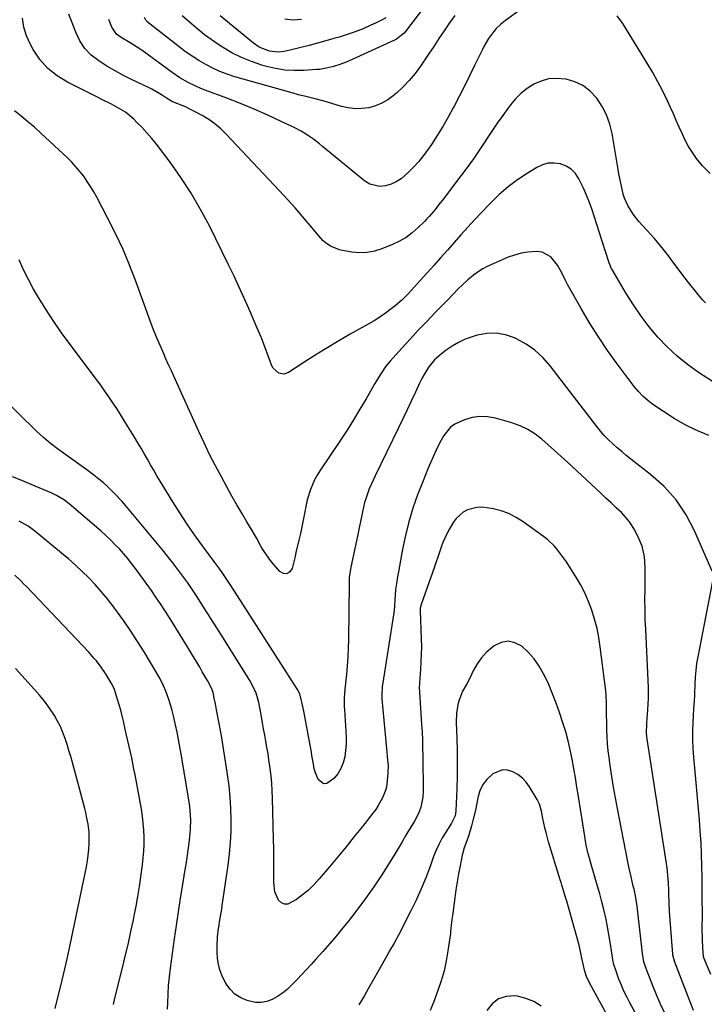
# Model space of a CAD drawing. Units: inches. Extents: x 1894917 to 1900248, y 427339 to 432640.
# Drawn here: x 1898123 to 1898437, y 430912 to 431362 of the extents above; entities that cross this region are included whole.
import ezdxf

# ---------------------------------------------------------------- set-up
doc = ezdxf.new("R2010")
doc.units = ezdxf.units.IN
doc.header["$MEASUREMENT"] = 0
doc.layers.add('7', color=7, linetype='Continuous')
doc.layers.add('8', color=7, linetype='Continuous')

msp = doc.modelspace()

# ---------------------------------------------------------------- linework, layer by layer
at = {"layer": '7', "color": 18}
for points in [[(1898308.54, 431368.51, 1884), (1898300.28, 431357.64, 1884), (1898299.11, 431356.27, 1884), (1898295.6, 431353.51, 1884), (1898294.8, 431353.1, 1884), (1898275.35, 431344.21, 1884), (1898272.53, 431343.01, 1884), (1898269.65, 431341.96, 1884), (1898266.73, 431341.04, 1884), (1898264.19, 431340.38, 1884), (1898260.31, 431339.73, 1884), (1898259.01, 431339.62, 1884), (1898253.02, 431339.25, 1884), (1898248.73, 431339.2, 1884), (1898244.48, 431339.44, 1884), (1898240.28, 431340.11, 1884), (1898236.1, 431341.07, 1884), (1898233.91, 431341.69, 1884), (1898229.19, 431343.26, 1884), (1898224.6, 431345.11, 1884), (1898220.2, 431347.37, 1884), (1898215.92, 431349.91, 1884), (1898213.87, 431351.26, 1884), (1898210.76, 431353.4, 1884), (1898207.71, 431355.62, 1884), (1898204.76, 431357.96, 1884), (1898201.87, 431360.38, 1884), (1898197.43, 431364.26, 1884)], [(1898437.13, 431232.76, 1878), (1898435.83, 431234.25, 1878), (1898432.56, 431238.13, 1878), (1898429.36, 431242.07, 1878), (1898426.26, 431246.09, 1878), (1898423.24, 431250.17, 1878), (1898422.65, 431251, 1878), (1898419.74, 431254.89, 1878), (1898416.74, 431258.72, 1878), (1898413.6, 431262.42, 1878), (1898410.36, 431266.06, 1878), (1898406.62, 431270.11, 1878), (1898403.98, 431273.37, 1878), (1898401.57, 431277.34, 1878), (1898400.06, 431280.76, 1878), (1898399.51, 431282.54, 1878), (1898398.65, 431286.3, 1878), (1898398.09, 431289.12, 1878), (1898397.54, 431291.94, 1878), (1898397.03, 431294.76, 1878), (1898396.53, 431297.59, 1878), (1898394.36, 431310.29, 1878), (1898393.29, 431314.65, 1878), (1898391.82, 431318.84, 1878), (1898389.77, 431322.78, 1878), (1898387.32, 431326.54, 1878), (1898384.12, 431329.97, 1878), (1898380.96, 431332.4, 1878), (1898377.33, 431334.06, 1878), (1898373.39, 431335.19, 1878), (1898368.65, 431335.59, 1878), (1898365.19, 431335.33, 1878), (1898361.84, 431334.38, 1878), (1898358.58, 431332.96, 1878), (1898355.54, 431330.98, 1878), (1898352.71, 431328.77, 1878), (1898350.17, 431326.23, 1878), (1898347.84, 431323.46, 1878), (1898346.95, 431322.25, 1878), (1898344.36, 431318.68, 1878), (1898341.81, 431315.08, 1878), (1898339.33, 431311.43, 1878), (1898336.89, 431307.75, 1878), (1898336.36, 431306.94, 1878), (1898333.65, 431302.86, 1878), (1898330.87, 431298.83, 1878), (1898328.01, 431294.85, 1878), (1898325.1, 431290.92, 1878), (1898316.67, 431279.82, 1878), (1898315.7, 431278.55, 1878), (1898312.69, 431274.83, 1878), (1898310.59, 431272.43, 1878), (1898309.5, 431271.27, 1878), (1898308.39, 431270.12, 1878), (1898305.55, 431267.29, 1878), (1898302.88, 431264.92, 1878), (1898300.05, 431262.8, 1878), (1898296.99, 431261.03, 1878), (1898293.77, 431259.5, 1878), (1898288.94, 431257.56, 1878), (1898285.56, 431256.53, 1878), (1898282.14, 431255.87, 1878), (1898278.66, 431255.79, 1878), (1898275.13, 431256.09, 1878), (1898270.94, 431256.8, 1878), (1898269.5, 431257.13, 1878), (1898265.42, 431258.75, 1878), (1898263, 431260.4, 1878), (1898261.92, 431261.4, 1878), (1898260.92, 431262.47, 1878), (1898256.06, 431268.28, 1878), (1898252.64, 431272.29, 1878), (1898249.18, 431276.26, 1878), (1898245.65, 431280.17, 1878), (1898242.07, 431284.04, 1878), (1898217.64, 431310.03, 1878), (1898215.13, 431312.46, 1878), (1898212.49, 431314.72, 1878), (1898209.66, 431316.72, 1878), (1898206.69, 431318.56, 1878), (1898204.04, 431320.03, 1878), (1898202.28, 431320.96, 1878), (1898198.68, 431322.67, 1878), (1898194.32, 431324.43, 1878), (1898192.55, 431325.21, 1878), (1898190.31, 431326.49, 1878), (1898187.98, 431328.06, 1878), (1898186.53, 431329, 1878), (1898183.53, 431330.71, 1878), (1898181.99, 431331.49, 1878), (1898174.63, 431334.96, 1878), (1898170.68, 431336.93, 1878), (1898166.78, 431339, 1878), (1898162.98, 431341.24, 1878), (1898159.24, 431343.59, 1878), (1898155.88, 431346.29, 1878), (1898152.95, 431349.32, 1878), (1898150.64, 431352.86, 1878), (1898148.74, 431356.73, 1878), (1898145.65, 431364.99, 1878)], [(1898322.38, 431364.45, 1882), (1898319.9, 431361.04, 1882), (1898317.43, 431357.42, 1882), (1898315.08, 431353.81, 1882), (1898312.7, 431350.22, 1882), (1898310.3, 431346.64, 1882), (1898307.89, 431343.07, 1882), (1898306.6, 431341.19, 1882), (1898304.13, 431337.86, 1882), (1898301.5, 431334.67, 1882), (1898298.63, 431331.7, 1882), (1898295.59, 431328.88, 1882), (1898294.17, 431327.66, 1882), (1898291.61, 431325.78, 1882), (1898288.92, 431324.2, 1882), (1898286.01, 431323.05, 1882), (1898282.96, 431322.19, 1882), (1898279.8, 431321.79, 1882), (1898276.67, 431321.71, 1882), (1898273.55, 431322.08, 1882), (1898270.45, 431322.76, 1882), (1898263.99, 431324.69, 1882), (1898261.9, 431325.29, 1882), (1898257.71, 431326.41, 1882), (1898253.5, 431327.45, 1882), (1898251.4, 431327.98, 1882), (1898247.21, 431329.12, 1882), (1898221.61, 431336.37, 1882), (1898218.15, 431337.48, 1882), (1898214.77, 431338.75, 1882), (1898211.47, 431340.26, 1882), (1898208.25, 431341.92, 1882), (1898205.12, 431343.78, 1882), (1898202.06, 431345.73, 1882), (1898199.08, 431347.82, 1882), (1898196.18, 431350.01, 1882), (1898181.51, 431361.56, 1882), (1898181.28, 431361.76, 1882), (1898180.87, 431362.2, 1882), (1898180.27, 431363.55, 1882)], [(1898290.77, 431363.38, 1886), (1898288.44, 431362.09, 1886), (1898286.05, 431360.9, 1886), (1898283.86, 431359.9, 1886), (1898280.3, 431358.37, 1886), (1898276.7, 431356.94, 1886), (1898273.04, 431355.67, 1886), (1898269.35, 431354.5, 1886), (1898266.98, 431353.81, 1886), (1898263.22, 431352.73, 1886), (1898259.45, 431351.69, 1886), (1898255.66, 431350.7, 1886), (1898251.87, 431349.74, 1886), (1898246.97, 431348.53, 1886), (1898244.25, 431347.98, 1886), (1898241.5, 431347.67, 1886), (1898237.43, 431348.04, 1886), (1898232.81, 431349.9, 1886), (1898230.19, 431351.71, 1886), (1898214.93, 431364.29, 1886)], [(1898442.01, 431195.67, 1876), (1898433.97, 431200.94, 1876), (1898428.94, 431204.54, 1876), (1898424.13, 431208.39, 1876), (1898419.65, 431212.62, 1876), (1898415.39, 431217.1, 1876), (1898411.43, 431221.88, 1876), (1898407.67, 431226.79, 1876), (1898404.17, 431231.9, 1876), (1898400.86, 431237.14, 1876), (1898394.38, 431248.08, 1876), (1898394.18, 431248.44, 1876), (1898393.35, 431250.31, 1876), (1898393.08, 431251.08, 1876), (1898389.59, 431262.02, 1876), (1898388.51, 431265.38, 1876), (1898387.42, 431268.74, 1876), (1898386.31, 431272.1, 1876), (1898385.2, 431275.45, 1876), (1898384.01, 431278.77, 1876), (1898382.73, 431282.05, 1876), (1898381.31, 431285.28, 1876), (1898379.18, 431289.68, 1876), (1898377.58, 431292.02, 1876), (1898375.69, 431294, 1876), (1898373.35, 431295.43, 1876), (1898370.72, 431296.49, 1876), (1898367.9, 431296.85, 1876), (1898365.13, 431296.77, 1876), (1898362.47, 431296.02, 1876), (1898359.88, 431294.83, 1876), (1898355.43, 431292.08, 1876), (1898350.99, 431289.09, 1876), (1898346.71, 431285.9, 1876), (1898342.69, 431282.39, 1876), (1898338.83, 431278.67, 1876), (1898337.86, 431277.65, 1876), (1898334.64, 431274.26, 1876), (1898331.44, 431270.85, 1876), (1898328.29, 431267.41, 1876), (1898325.15, 431263.94, 1876), (1898322.04, 431260.45, 1876), (1898318.93, 431256.96, 1876), (1898315.82, 431253.47, 1876), (1898312.7, 431249.98, 1876), (1898306.51, 431243.03, 1876), (1898305.14, 431241.5, 1876), (1898302.38, 431238.47, 1876), (1898300.99, 431236.97, 1876), (1898298.09, 431234.08, 1876), (1898294.97, 431231.43, 1876), (1898293.19, 431230.04, 1876), (1898290.65, 431228.13, 1876), (1898288.05, 431226.31, 1876), (1898285.37, 431224.62, 1876), (1898282.63, 431223, 1876), (1898274.47, 431218.43, 1876), (1898269.3, 431215.47, 1876), (1898264.17, 431212.43, 1876), (1898259.1, 431209.29, 1876), (1898254.08, 431206.08, 1876), (1898246.22, 431200.93, 1876), (1898244.05, 431200.19, 1876), (1898241.8, 431200.57, 1876), (1898239.16, 431202.9, 1876), (1898238.6, 431203.97, 1876), (1898233.79, 431216.8, 1876), (1898233.11, 431218.5, 1876), (1898231.89, 431221.29, 1876), (1898227.96, 431230.26, 1876), (1898225.71, 431235.29, 1876), (1898223.42, 431240.3, 1876), (1898221.07, 431245.27, 1876), (1898218.68, 431250.23, 1876), (1898209.94, 431268.01, 1876), (1898205.93, 431275.6, 1876), (1898201.65, 431283.03, 1876), (1898196.94, 431290.19, 1876), (1898191.96, 431297.18, 1876), (1898185.69, 431305.45, 1876), (1898183.56, 431308.12, 1876), (1898181.36, 431310.72, 1876), (1898179.04, 431313.21, 1876), (1898176.64, 431315.63, 1876), (1898175.3, 431316.92, 1876), (1898171.5, 431320.08, 1876), (1898169.43, 431321.42, 1876), (1898165.07, 431323.77, 1876), (1898160.63, 431326.01, 1876), (1898158.4, 431327.12, 1876), (1898144.91, 431333.8, 1876), (1898140.2, 431336.71, 1876), (1898135.94, 431340.1, 1876), (1898132.37, 431344.21, 1876), (1898129.26, 431348.79, 1876), (1898127.95, 431351.18, 1876), (1898126.23, 431355.04, 1876), (1898124.94, 431359.01, 1876), (1898124.32, 431363.14, 1876)], [(1898252.11, 431362.54, 1888), (1898248.24, 431362.25, 1888), (1898244.5, 431362.74, 1888)], [(1898438.62, 431172.09, 1874), (1898433.21, 431174.39, 1874), (1898427.92, 431176.93, 1874), (1898422.83, 431179.84, 1874), (1898417.87, 431183, 1874), (1898413.07, 431186.29, 1874), (1898410.71, 431188.1, 1874), (1898408.48, 431190.04, 1874), (1898406.45, 431192.19, 1874), (1898404.56, 431194.48, 1874), (1898396.73, 431204.93, 1874), (1898392.33, 431211.07, 1874), (1898388.08, 431217.31, 1874), (1898384.07, 431223.71, 1874), (1898380.23, 431230.21, 1874), (1898374.01, 431241.19, 1874), (1898372.83, 431243.4, 1874), (1898371.23, 431246.8, 1874), (1898370.02, 431248.98, 1874), (1898369.34, 431250.04, 1874), (1898366.26, 431253.91, 1874), (1898362.28, 431255.95, 1874), (1898359.93, 431256.27, 1874), (1898355.73, 431256, 1874), (1898352.71, 431255.52, 1874), (1898349.76, 431254.71, 1874), (1898346.86, 431253.68, 1874), (1898339.87, 431250.73, 1874), (1898337.51, 431249.62, 1874), (1898335.23, 431248.39, 1874), (1898333.05, 431246.99, 1874), (1898330.94, 431245.47, 1874), (1898328.37, 431243.4, 1874), (1898325.53, 431240.83, 1874), (1898324.17, 431239.47, 1874), (1898321.5, 431236.71, 1874), (1898318.82, 431233.95, 1874), (1898313.34, 431228.35, 1874), (1898309.48, 431224.35, 1874), (1898305.64, 431220.31, 1874), (1898301.86, 431216.23, 1874), (1898298.12, 431212.12, 1874), (1898292.75, 431206.15, 1874), (1898290.77, 431203.77, 1874), (1898288.15, 431199.92, 1874), (1898285.75, 431195.93, 1874), (1898281.74, 431188.91, 1874), (1898278.91, 431184.08, 1874), (1898276.02, 431179.3, 1874), (1898273.02, 431174.58, 1874), (1898269.95, 431169.9, 1874), (1898260.55, 431155.92, 1874), (1898259.27, 431153.85, 1874), (1898258.1, 431151.73, 1874), (1898256.19, 431147.28, 1874), (1898254.76, 431142.63, 1874), (1898254.2, 431140.27, 1874), (1898253.47, 431136.39, 1874), (1898252.9, 431133.32, 1874), (1898252.3, 431130.25, 1874), (1898251.63, 431127.2, 1874), (1898250.92, 431124.15, 1874), (1898249.55, 431118.52, 1874), (1898249.36, 431117.39, 1874), (1898249.28, 431116.93, 1874), (1898249.23, 431116.71, 1874), (1898247.84, 431111.09, 1874), (1898246.72, 431109.57, 1874), (1898245.45, 431108.73, 1874), (1898243.94, 431108.91, 1874), (1898242.26, 431109.77, 1874), (1898238.44, 431114.25, 1874), (1898237.12, 431115.89, 1874), (1898234.73, 431119.35, 1874), (1898233.67, 431121.16, 1874), (1898231.61, 431124.85, 1874), (1898229.48, 431128.5, 1874), (1898227.03, 431132.59, 1874), (1898224.75, 431136.47, 1874), (1898222.49, 431140.36, 1874), (1898220.28, 431144.27, 1874), (1898218.1, 431148.2, 1874), (1898215.42, 431153.1, 1874), (1898212.69, 431158.24, 1874), (1898210.03, 431163.42, 1874), (1898207.5, 431168.66, 1874), (1898205.05, 431173.94, 1874), (1898193.7, 431199.18, 1874), (1898192.58, 431201.66, 1874), (1898191.44, 431204.13, 1874), (1898189.75, 431207.84, 1874), (1898189.2, 431209.09, 1874), (1898185.82, 431216.77, 1874), (1898184.64, 431219.67, 1874), (1898183.94, 431221.64, 1874), (1898182.88, 431224.59, 1874), (1898176.46, 431242.21, 1874), (1898173.52, 431249.77, 1874), (1898170.39, 431257.24, 1874), (1898166.95, 431264.58, 1874), (1898163.3, 431271.82, 1874), (1898158.36, 431281.16, 1874), (1898156.98, 431283.64, 1874), (1898155.54, 431286.07, 1874), (1898153.99, 431288.43, 1874), (1898152.38, 431290.76, 1874), (1898150.65, 431293, 1874), (1898148.84, 431295.16, 1874), (1898146.91, 431297.22, 1874), (1898144.9, 431299.21, 1874), (1898132.71, 431310.55, 1874), (1898129.78, 431313.19, 1874), (1898126.81, 431315.77, 1874), (1898123.75, 431318.27, 1874), (1898120.65, 431320.7, 1874)], [(1898440.26, 431109.88, 1872), (1898432.14, 431128.37, 1872), (1898428.24, 431135.71, 1872), (1898423.7, 431142.55, 1872), (1898418.19, 431148.64, 1872), (1898412.04, 431154.23, 1872), (1898403.02, 431161.26, 1872), (1898400.89, 431162.96, 1872), (1898398.79, 431164.69, 1872), (1898396.72, 431166.46, 1872), (1898394.68, 431168.27, 1872), (1898392.71, 431170.14, 1872), (1898390.82, 431172.09, 1872), (1898389.03, 431174.13, 1872), (1898387.32, 431176.24, 1872), (1898365.99, 431204.02, 1872), (1898362.67, 431207.75, 1872), (1898359.05, 431211.11, 1872), (1898354.98, 431213.9, 1872), (1898350.61, 431216.33, 1872), (1898349.76, 431216.72, 1872), (1898345.54, 431218.12, 1872), (1898341.28, 431218.9, 1872), (1898336.95, 431218.73, 1872), (1898332.58, 431217.94, 1872), (1898330.35, 431217.27, 1872), (1898327.14, 431216.11, 1872), (1898324.05, 431214.73, 1872), (1898321.13, 431213.01, 1872), (1898318.33, 431211.08, 1872), (1898316.18, 431209.4, 1872), (1898313.11, 431206.65, 1872), (1898310.47, 431203.49, 1872), (1898309.31, 431201.77, 1872), (1898307.23, 431198.2, 1872), (1898306.31, 431196.35, 1872), (1898304.28, 431191.94, 1872), (1898302.39, 431187.85, 1872), (1898300.47, 431183.77, 1872), (1898298.53, 431179.71, 1872), (1898296.57, 431175.65, 1872), (1898285.83, 431153.67, 1872), (1898284.9, 431151.68, 1872), (1898283.19, 431147.64, 1872), (1898281.7, 431143.52, 1872), (1898281.06, 431141.42, 1872), (1898280.04, 431137.16, 1872), (1898279.72, 431135.59, 1872), (1898279.13, 431132.65, 1872), (1898278.53, 431129.72, 1872), (1898277.92, 431126.78, 1872), (1898277.3, 431123.85, 1872), (1898274.72, 431111.74, 1872), (1898274.04, 431107.04, 1872), (1898273.93, 431105.14, 1872), (1898273.9, 431104.19, 1872), (1898273.62, 431078.73, 1872), (1898273.51, 431074.69, 1872), (1898273.34, 431070.65, 1872), (1898273.04, 431066.62, 1872), (1898272.68, 431062.6, 1872), (1898272.11, 431057.24, 1872), (1898271.98, 431055.9, 1872), (1898271.7, 431051.87, 1872), (1898271.7, 431047.84, 1872), (1898271.77, 431046.5, 1872), (1898272.48, 431036.61, 1872), (1898272.59, 431033.68, 1872), (1898272.56, 431030.76, 1872), (1898272.34, 431027.85, 1872), (1898271.97, 431024.95, 1872), (1898271.26, 431022.18, 1872), (1898270.22, 431019.57, 1872), (1898268.72, 431017.2, 1872), (1898266.9, 431014.99, 1872), (1898263.74, 431012.66, 1872), (1898262.26, 431012.5, 1872), (1898259.77, 431014.56, 1872), (1898258.56, 431017.56, 1872), (1898257.96, 431019.37, 1872), (1898257.56, 431021.56, 1872), (1898256.94, 431025.52, 1872), (1898256.65, 431027.1, 1872), (1898256.51, 431027.89, 1872), (1898253.24, 431045.89, 1872), (1898252.97, 431047.26, 1872), (1898252.36, 431049.98, 1872), (1898251.35, 431053.7, 1872), (1898250.5, 431055.48, 1872), (1898250.33, 431055.76, 1872), (1898221.39, 431100.83, 1872), (1898219.14, 431104.32, 1872), (1898218.24, 431105.71, 1872), (1898216.14, 431108.81, 1872), (1898214.69, 431110.84, 1872), (1898212.47, 431113.86, 1872), (1898206.72, 431121.61, 1872), (1898203.17, 431126.53, 1872), (1898199.71, 431131.52, 1872), (1898196.39, 431136.6, 1872), (1898193.17, 431141.75, 1872), (1898187.44, 431151.17, 1872), (1898185.94, 431153.67, 1872), (1898184.46, 431156.17, 1872), (1898183, 431158.69, 1872), (1898181.56, 431161.23, 1872), (1898180.12, 431163.76, 1872), (1898178.66, 431166.28, 1872), (1898177.17, 431168.78, 1872), (1898175.66, 431171.27, 1872), (1898172.65, 431176.2, 1872), (1898170.95, 431178.95, 1872), (1898169.23, 431181.68, 1872), (1898167.49, 431184.39, 1872), (1898165.72, 431187.1, 1872), (1898163.92, 431189.77, 1872), (1898162.09, 431192.43, 1872), (1898160.21, 431195.05, 1872), (1898158.29, 431197.64, 1872), (1898146.23, 431213.7, 1872), (1898142.26, 431219.15, 1872), (1898138.42, 431224.69, 1872), (1898134.76, 431230.35, 1872), (1898131.23, 431236.09, 1872), (1898129.47, 431239.05, 1872), (1898127.04, 431243.44, 1872), (1898124.8, 431247.91, 1872), (1898122.84, 431252.51, 1872)], [(1898418.37, 430907.92, 1868), (1898416.43, 430911.92, 1868), (1898414.65, 430915.99, 1868), (1898412.98, 430920.11, 1868), (1898409.66, 430928.8, 1868), (1898408.95, 430931.02, 1868), (1898408.25, 430934.85, 1868), (1898406.09, 430955.21, 1868), (1898405.93, 430956.53, 1868), (1898405.28, 430960.47, 1868), (1898404.42, 430964.38, 1868), (1898404.1, 430965.67, 1868), (1898403.04, 430969.94, 1868), (1898402.02, 430974.53, 1868), (1898401.55, 430976.84, 1868), (1898396.85, 431001.25, 1868), (1898395.94, 431006.15, 1868), (1898395.07, 431011.07, 1868), (1898394.28, 431015.99, 1868), (1898393.52, 431020.92, 1868), (1898393, 431024.57, 1868), (1898392.6, 431027.69, 1868), (1898392.29, 431030.81, 1868), (1898392.09, 431033.95, 1868), (1898391.97, 431037.09, 1868), (1898391.9, 431041.41, 1868), (1898391.88, 431043.38, 1868), (1898391.89, 431047.34, 1868), (1898391.87, 431049.31, 1868), (1898391.65, 431053.25, 1868), (1898391.45, 431055.22, 1868), (1898388.97, 431075.26, 1868), (1898388.31, 431079.53, 1868), (1898387.47, 431083.76, 1868), (1898386.39, 431087.94, 1868), (1898385.13, 431092.08, 1868), (1898383.6, 431096.12, 1868), (1898381.88, 431100.06, 1868), (1898379.87, 431103.88, 1868), (1898377.69, 431107.6, 1868), (1898374.69, 431112.3, 1868), (1898373.44, 431114.18, 1868), (1898372.16, 431116.04, 1868), (1898369.44, 431119.66, 1868), (1898367.97, 431121.36, 1868), (1898364.73, 431124.46, 1868), (1898362.96, 431125.86, 1868), (1898353.69, 431132.59, 1868), (1898350.49, 431134.59, 1868), (1898347.15, 431136.29, 1868), (1898343.62, 431137.53, 1868), (1898339.95, 431138.45, 1868), (1898336.94, 431139, 1868), (1898334.7, 431139.2, 1868), (1898332.49, 431139.15, 1868), (1898328.2, 431138, 1868), (1898326.24, 431136.92, 1868), (1898322.95, 431134.03, 1868), (1898321.63, 431132.22, 1868), (1898319.95, 431129.39, 1868), (1898318.82, 431127.34, 1868), (1898316.89, 431123.08, 1868), (1898316.1, 431120.87, 1868), (1898314.62, 431116.41, 1868), (1898313.86, 431114.19, 1868), (1898313.08, 431111.97, 1868), (1898306.9, 431094.64, 1868), (1898306.55, 431092.94, 1868), (1898306.51, 431092.24, 1868), (1898306.52, 431091.89, 1868), (1898306.97, 431078.78, 1868), (1898307.02, 431075.34, 1868), (1898307, 431071.9, 1868), (1898306.86, 431068.46, 1868), (1898306.65, 431065.02, 1868), (1898306.14, 431058.69, 1868), (1898306.12, 431058.42, 1868), (1898306.07, 431056.78, 1868), (1898306.38, 431052.09, 1868), (1898306.54, 431049.6, 1868), (1898306.86, 431044.63, 1868), (1898307.14, 431039.9, 1868), (1898307.33, 431036.29, 1868), (1898307.49, 431032.68, 1868), (1898307.59, 431029.06, 1868), (1898307.66, 431025.45, 1868), (1898307.88, 431008.88, 1868), (1898307.76, 431006.52, 1868), (1898306.82, 431001.94, 1868), (1898306, 430999.72, 1868), (1898304.78, 430997.08, 1868), (1898303.92, 430995.43, 1868), (1898301.96, 430992.26, 1868), (1898300.89, 430990.63, 1868), (1898299.94, 430989.12, 1868), (1898298.17, 430986.02, 1868), (1898296.43, 430982.91, 1868), (1898295.51, 430981.38, 1868), (1898294.57, 430979.87, 1868), (1898288.87, 430970.93, 1868), (1898285.23, 430965.43, 1868), (1898281.47, 430960.02, 1868), (1898277.53, 430954.74, 1868), (1898273.46, 430949.54, 1868), (1898271.13, 430946.66, 1868), (1898268.11, 430943, 1868), (1898265.05, 430939.38, 1868), (1898261.93, 430935.81, 1868), (1898258.76, 430932.27, 1868), (1898256.58, 430929.88, 1868), (1898254.47, 430927.57, 1868), (1898252.34, 430925.28, 1868), (1898250.19, 430923.01, 1868), (1898248.03, 430920.75, 1868), (1898245.52, 430918.35, 1868), (1898243.4, 430916.63, 1868), (1898241.12, 430915.13, 1868), (1898238.72, 430913.79, 1868), (1898236.21, 430912.9, 1868), (1898233.66, 430912.39, 1868), (1898231.07, 430912.48, 1868), (1898227.29, 430913.31, 1868), (1898224.32, 430914.62, 1868), (1898221.65, 430916.31, 1868), (1898219.44, 430918.56, 1868), (1898217.54, 430921.19, 1868), (1898215.65, 430924.91, 1868), (1898214.71, 430927.4, 1868), (1898214.1, 430929.99, 1868), (1898213.71, 430932.65, 1868), (1898213.5, 430935.84, 1868), (1898213.46, 430938.06, 1868), (1898213.71, 430942.5, 1868), (1898214.01, 430945.26, 1868), (1898214.23, 430946.92, 1868), (1898214.76, 430950.23, 1868), (1898215.33, 430953.54, 1868), (1898215.59, 430955.2, 1868), (1898215.84, 430956.85, 1868), (1898218.53, 430975.34, 1868), (1898219.16, 430980.5, 1868), (1898219.63, 430985.67, 1868), (1898219.86, 430990.86, 1868), (1898219.93, 430996.06, 1868), (1898219.78, 431001.26, 1868), (1898219.47, 431006.44, 1868), (1898218.96, 431011.61, 1868), (1898218.3, 431016.77, 1868), (1898217.83, 431019.87, 1868), (1898217.07, 431024.77, 1868), (1898216.27, 431029.66, 1868), (1898215.42, 431034.54, 1868), (1898214.53, 431039.41, 1868), (1898213.2, 431046.51, 1868), (1898212.69, 431049.15, 1868), (1898212.19, 431051.79, 1868), (1898211.66, 431054.43, 1868), (1898210.93, 431056.3, 1868), (1898209.02, 431059.84, 1868), (1898206.7, 431063.92, 1868), (1898205.52, 431065.94, 1868), (1898204.13, 431068.29, 1868), (1898202.73, 431070.64, 1868), (1898201.31, 431072.97, 1868), (1898199.88, 431075.31, 1868), (1898191.49, 431088.91, 1868), (1898189.54, 431091.99, 1868), (1898187.55, 431095.04, 1868), (1898185.49, 431098.05, 1868), (1898183.39, 431101.03, 1868), (1898176.08, 431111.15, 1868), (1898174.33, 431113.47, 1868), (1898172.53, 431115.75, 1868), (1898170.65, 431117.97, 1868), (1898168.71, 431120.13, 1868), (1898166.7, 431122.23, 1868), (1898164.64, 431124.29, 1868), (1898162.52, 431126.27, 1868), (1898160.35, 431128.21, 1868), (1898146.81, 431139.89, 1868), (1898145.74, 431140.78, 1868), (1898143.52, 431142.43, 1868), (1898139.98, 431144.6, 1868), (1898137.47, 431145.78, 1868), (1898128.35, 431149.61, 1868), (1898124.09, 431151.39, 1868), (1898119.82, 431153.17, 1868)], [(1898190.79, 430909.38, 1866), (1898190.86, 430912.24, 1866), (1898191.01, 430916.21, 1866), (1898191.26, 430920.18, 1866), (1898191.64, 430924.13, 1866), (1898192.11, 430928.08, 1866), (1898193.94, 430941.52, 1866), (1898194.81, 430947.76, 1866), (1898195.73, 430954, 1866), (1898196.71, 430960.23, 1866), (1898197.72, 430966.45, 1866), (1898198.72, 430972.4, 1866), (1898199.25, 430975.65, 1866), (1898199.75, 430978.9, 1866), (1898200.22, 430982.15, 1866), (1898200.67, 430985.41, 1866), (1898201.22, 430989.88, 1866), (1898201.37, 430991.94, 1866), (1898201.43, 430996.07, 1866), (1898201.18, 431000.19, 1866), (1898200.95, 431002.24, 1866), (1898200.65, 431004.28, 1866), (1898197.05, 431026.2, 1866), (1898196.47, 431029.55, 1866), (1898195.85, 431032.9, 1866), (1898195.19, 431036.24, 1866), (1898194.48, 431039.58, 1866), (1898193.54, 431043.64, 1866), (1898192.88, 431046.19, 1866), (1898192.12, 431048.72, 1866), (1898191.31, 431051.22, 1866), (1898190, 431054.97, 1866), (1898189, 431057.39, 1866), (1898187.24, 431060.91, 1866), (1898185.94, 431063.19, 1866), (1898180.08, 431072.95, 1866), (1898177.09, 431077.77, 1866), (1898174, 431082.52, 1866), (1898170.77, 431087.18, 1866), (1898167.43, 431091.77, 1866), (1898165.7, 431094.08, 1866), (1898163.1, 431097.41, 1866), (1898160.41, 431100.66, 1866), (1898157.58, 431103.8, 1866), (1898154.67, 431106.87, 1866), (1898151.65, 431109.82, 1866), (1898148.57, 431112.72, 1866), (1898145.41, 431115.52, 1866), (1898142.19, 431118.26, 1866), (1898130.74, 431127.69, 1866), (1898129.27, 431128.87, 1866), (1898127, 431130.55, 1866), (1898122.88, 431132.87, 1866)], [(1898166.02, 430911.52, 1864), (1898166.71, 430914.45, 1864), (1898170.31, 430928.9, 1864), (1898171.6, 430934.22, 1864), (1898172.85, 430939.56, 1864), (1898174.03, 430944.91, 1864), (1898175.16, 430950.27, 1864), (1898175.55, 430952.18, 1864), (1898176.41, 430956.6, 1864), (1898177.21, 430961.03, 1864), (1898177.91, 430965.48, 1864), (1898178.55, 430969.93, 1864), (1898179.28, 430975.43, 1864), (1898179.63, 430978.6, 1864), (1898179.89, 430981.79, 1864), (1898180.01, 430984.98, 1864), (1898180.04, 430988.18, 1864), (1898179.92, 430991.38, 1864), (1898179.69, 430994.56, 1864), (1898179.3, 430997.73, 1864), (1898178.81, 431000.89, 1864), (1898175.91, 431016.67, 1864), (1898175.42, 431019.29, 1864), (1898174.9, 431021.91, 1864), (1898174.36, 431024.52, 1864), (1898173.8, 431027.12, 1864), (1898173.22, 431029.72, 1864), (1898172.64, 431032.32, 1864), (1898172.05, 431034.92, 1864), (1898171.45, 431037.52, 1864), (1898170.6, 431041.23, 1864), (1898169.99, 431043.75, 1864), (1898169.34, 431046.27, 1864), (1898168.63, 431048.77, 1864), (1898167.88, 431051.25, 1864), (1898166.43, 431055.82, 1864), (1898165.4, 431058.06, 1864), (1898163.3, 431061.57, 1864), (1898162.36, 431063.08, 1864), (1898160.37, 431066, 1864), (1898158.2, 431068.81, 1864), (1898157.07, 431070.17, 1864), (1898154.7, 431072.81, 1864), (1898126.2, 431102.88, 1864), (1898124.89, 431104.22, 1864), (1898123.55, 431105.54, 1864), (1898120.79, 431108.09, 1864)], [(1898439.55, 430925.3, 1872), (1898436.42, 430932.95, 1872), (1898436.36, 430933.09, 1872), (1898436.23, 430933.54, 1872), (1898435.92, 430937.52, 1872), (1898435.75, 430941.2, 1872), (1898435.71, 430943.04, 1872), (1898435.7, 430944.88, 1872), (1898435.71, 430954.02, 1872), (1898435.7, 430959.29, 1872), (1898435.67, 430964.55, 1872), (1898435.6, 430969.81, 1872), (1898435.51, 430975.07, 1872), (1898435.35, 430980.33, 1872), (1898435.11, 430985.58, 1872), (1898434.77, 430990.83, 1872), (1898434.36, 430996.07, 1872), (1898431.79, 431024.81, 1872), (1898431.52, 431028.77, 1872), (1898431.37, 431032.73, 1872), (1898431.39, 431036.69, 1872), (1898431.52, 431040.65, 1872), (1898431.87, 431046.87, 1872), (1898431.97, 431048.58, 1872), (1898432.23, 431052.85, 1872), (1898432.26, 431053.71, 1872), (1898432.4, 431058.26, 1872), (1898432.57, 431061.39, 1872), (1898432.83, 431064.5, 1872), (1898433.25, 431067.6, 1872), (1898433.77, 431070.68, 1872), (1898440.45, 431105.3, 1872)], [(1898406.73, 430904.46, 1866), (1898402.46, 430912.29, 1866), (1898401.09, 430914.95, 1866), (1898399.79, 430917.63, 1866), (1898398.62, 430920.38, 1866), (1898397.52, 430923.15, 1866), (1898396.21, 430926.72, 1866), (1898395.24, 430929.84, 1866), (1898394.76, 430931.96, 1866), (1898394.2, 430935.19, 1866), (1898393.5, 430940.03, 1866), (1898392.94, 430943.53, 1866), (1898392.32, 430947.01, 1866), (1898391.6, 430950.47, 1866), (1898390.57, 430954.96, 1866), (1898389.67, 430958.57, 1866), (1898388.72, 430962.18, 1866), (1898387.72, 430965.76, 1866), (1898386.67, 430969.34, 1866), (1898385.71, 430972.53, 1866), (1898385.13, 430974.51, 1866), (1898384.02, 430978.46, 1866), (1898383.49, 430980.45, 1866), (1898382.56, 430984.45, 1866), (1898381.83, 430988.49, 1866), (1898378.94, 431006.78, 1866), (1898378.26, 431011.05, 1866), (1898377.56, 431015.31, 1866), (1898376.83, 431019.57, 1866), (1898376.09, 431023.83, 1866), (1898375.24, 431028.07, 1866), (1898374.28, 431032.27, 1866), (1898373.14, 431036.43, 1866), (1898371.87, 431040.56, 1866), (1898370.33, 431045.24, 1866), (1898368.8, 431049.55, 1866), (1898367.16, 431053.81, 1866), (1898365.34, 431057.99, 1866), (1898363.4, 431062.13, 1866), (1898362.97, 431063, 1866), (1898360.96, 431066.5, 1866), (1898358.68, 431069.8, 1866), (1898356, 431072.78, 1866), (1898353.06, 431075.55, 1866), (1898349.89, 431077.19, 1866), (1898346.73, 431077.92, 1866), (1898343.55, 431077.3, 1866), (1898340.35, 431075.79, 1866), (1898339.4, 431075.05, 1866), (1898336.85, 431072.78, 1866), (1898334.55, 431070.3, 1866), (1898332.62, 431067.54, 1866), (1898330.92, 431064.57, 1866), (1898329.06, 431060.7, 1866), (1898327.85, 431058.37, 1866), (1898325.88, 431054.97, 1866), (1898324.45, 431051.35, 1866), (1898323.96, 431049.51, 1866), (1898323.14, 431045.1, 1866), (1898322.98, 431040.61, 1866), (1898323.26, 431033.39, 1866), (1898323.41, 431027.6, 1866), (1898323.48, 431021.8, 1866), (1898323.4, 431016.01, 1866), (1898323.23, 431010.22, 1866), (1898322.82, 431000.14, 1866), (1898322.44, 430997.94, 1866), (1898320.84, 430994.56, 1866), (1898318.24, 430990.5, 1866), (1898316.62, 430987.8, 1866), (1898315.14, 430985.03, 1866), (1898313.83, 430982.17, 1866), (1898312.66, 430979.24, 1866), (1898311.01, 430974.73, 1866), (1898309.02, 430969.54, 1866), (1898306.9, 430964.41, 1866), (1898304.61, 430959.35, 1866), (1898302.19, 430954.34, 1866), (1898296.58, 430943.22, 1866), (1898294.62, 430939.64, 1866), (1898292.5, 430936.14, 1866), (1898291.15, 430933.77, 1866), (1898286.35, 430925.11, 1866), (1898284.53, 430921.85, 1866), (1898282.68, 430918.62, 1866), (1898280.8, 430915.4, 1866), (1898278.34, 430911.3, 1866)], [(1898139.39, 430909.73, 1862), (1898140.12, 430912.9, 1862), (1898141.74, 430919.47, 1862), (1898143.28, 430925.93, 1862), (1898144.78, 430932.39, 1862), (1898146.2, 430938.88, 1862), (1898147.58, 430945.37, 1862), (1898153.6, 430974.61, 1862), (1898154.07, 430977.23, 1862), (1898154.45, 430979.86, 1862), (1898154.7, 430982.51, 1862), (1898154.86, 430985.16, 1862), (1898154.91, 430986.85, 1862), (1898154.85, 430990.48, 1862), (1898154.41, 430994.09, 1862), (1898153.71, 430997.66, 1862), (1898153.29, 430999.44, 1862), (1898152.85, 431001.21, 1862), (1898147.23, 431022.31, 1862), (1898146.46, 431025.1, 1862), (1898145.65, 431027.88, 1862), (1898144.8, 431030.64, 1862), (1898143.91, 431033.39, 1862), (1898142.89, 431036.1, 1862), (1898141.76, 431038.74, 1862), (1898140.43, 431041.29, 1862), (1898138.98, 431043.79, 1862), (1898136.43, 431047.67, 1862), (1898134.39, 431050.48, 1862), (1898132.21, 431053.17, 1862), (1898129.92, 431055.79, 1862), (1898121.11, 431065.31, 1862)], [(1898393.04, 430904.96, 1864), (1898384, 430921.48, 1864), (1898382.69, 430924.3, 1864), (1898381.73, 430927.27, 1864), (1898381.25, 430929.3, 1864), (1898380.55, 430932.75, 1864), (1898379.95, 430935.73, 1864), (1898379.23, 430938.68, 1864), (1898373.58, 430958.89, 1864), (1898373.23, 430960.11, 1864), (1898372.15, 430963.74, 1864), (1898371.41, 430966.15, 1864), (1898371.04, 430967.36, 1864), (1898370.67, 430968.56, 1864), (1898365.32, 430986.01, 1864), (1898364.13, 430990.28, 1864), (1898363.62, 430992.44, 1864), (1898362.72, 430996.74, 1864), (1898362.03, 431000.07, 1864), (1898361.13, 431003.32, 1864), (1898360.13, 431005.33, 1864), (1898356.6, 431011.18, 1864), (1898355.05, 431013.32, 1864), (1898353.28, 431015.22, 1864), (1898351.21, 431016.78, 1864), (1898348.93, 431018.12, 1864), (1898346.54, 431018.77, 1864), (1898344.21, 431018.91, 1864), (1898339.77, 431017.11, 1864), (1898337.07, 431014.61, 1864), (1898335.28, 431012.34, 1864), (1898334.02, 431009.74, 1864), (1898333.1, 431006.92, 1864), (1898331.75, 431000.48, 1864), (1898330.64, 430995.75, 1864), (1898330.01, 430993.4, 1864), (1898328.59, 430988.62, 1864), (1898327.86, 430986.44, 1864), (1898326.62, 430983.22, 1864), (1898325.96, 430981.03, 1864), (1898325.71, 430979.91, 1864), (1898324.74, 430974.94, 1864), (1898324.08, 430971.32, 1864), (1898323.45, 430967.69, 1864), (1898322.88, 430964.06, 1864), (1898322.35, 430960.41, 1864), (1898321.23, 430952.18, 1864), (1898321.15, 430951.55, 1864), (1898320.7, 430947.79, 1864), (1898320.39, 430944.81, 1864), (1898320.3, 430944.09, 1864), (1898319.22, 430936.14, 1864), (1898318.43, 430931.49, 1864), (1898317.43, 430926.88, 1864), (1898316.13, 430922.36, 1864), (1898314.64, 430917.88, 1864), (1898312.64, 430912.5, 1864), (1898311.06, 430908.72, 1864)], [(1898361.83, 430910.73, 1862), (1898358.57, 430912.88, 1862), (1898354.94, 430914.31, 1862), (1898351.07, 430915.26, 1862), (1898349.84, 430915.43, 1862), (1898345.9, 430915.18, 1862), (1898342.39, 430914.13, 1862), (1898339.51, 430911.85, 1862), (1898337.05, 430908.75, 1862)]]:
    msp.add_polyline3d(points, dxfattribs=at)
at = {"layer": '8', "color": 18}
for points in [[(1898352.7, 431367.3, 1880), (1898345.53, 431362.12, 1880), (1898343.32, 431360.35, 1880), (1898341.29, 431358.39, 1880), (1898338.63, 431355.09, 1880), (1898337.82, 431353.88, 1880), (1898335.67, 431350.13, 1880), (1898335.02, 431348.85, 1880), (1898331.58, 431341.78, 1880), (1898329.24, 431337.02, 1880), (1898326.87, 431332.27, 1880), (1898324.46, 431327.55, 1880), (1898322.03, 431322.83, 1880), (1898321.62, 431322.06, 1880), (1898319.3, 431317.79, 1880), (1898316.87, 431313.57, 1880), (1898314.29, 431309.45, 1880), (1898311.62, 431305.38, 1880), (1898310.11, 431303.19, 1880), (1898308.03, 431300.34, 1880), (1898305.84, 431297.58, 1880), (1898303.47, 431294.97, 1880), (1898301, 431292.45, 1880), (1898297.73, 431289.62, 1880), (1898295.54, 431288.2, 1880), (1898293.15, 431287.14, 1880), (1898290.62, 431286.33, 1880), (1898288.08, 431286.11, 1880), (1898283.36, 431287.21, 1880), (1898281.18, 431288.52, 1880), (1898275.2, 431293.42, 1880), (1898271.85, 431296.17, 1880), (1898268.5, 431298.92, 1880), (1898265.15, 431301.69, 1880), (1898261.81, 431304.45, 1880), (1898260.31, 431305.69, 1880), (1898257.65, 431307.74, 1880), (1898254.91, 431309.65, 1880), (1898252.03, 431311.36, 1880), (1898249.07, 431312.93, 1880), (1898242.89, 431315.93, 1880), (1898236.74, 431318.8, 1880), (1898230.53, 431321.56, 1880), (1898224.24, 431324.12, 1880), (1898217.9, 431326.57, 1880), (1898208.03, 431330.2, 1880), (1898206.02, 431330.99, 1880), (1898204.04, 431331.83, 1880), (1898200.16, 431333.74, 1880), (1898196.43, 431335.9, 1880), (1898192.87, 431338.33, 1880), (1898179.19, 431348.4, 1880), (1898177.83, 431349.35, 1880), (1898173.59, 431351.93, 1880), (1898169.54, 431354.26, 1880), (1898167.38, 431355.81, 1880), (1898165.2, 431359, 1880), (1898163.94, 431362.51, 1880)], [(1898439.29, 431292.04, 1880), (1898435.8, 431295.53, 1880), (1898433.07, 431298.98, 1880), (1898431.18, 431301.67, 1880), (1898429.43, 431304.44, 1880), (1898427.88, 431307.33, 1880), (1898426.46, 431310.29, 1880), (1898425.14, 431313.31, 1880), (1898423.8, 431316.33, 1880), (1898422.45, 431319.34, 1880), (1898421.08, 431322.34, 1880), (1898419.74, 431325.26, 1880), (1898417.61, 431329.68, 1880), (1898415.38, 431334.04, 1880), (1898412.99, 431338.32, 1880), (1898410.5, 431342.54, 1880), (1898399.37, 431360.67, 1880), (1898396.7, 431364.31, 1880)], [(1898431.63, 430908.78, 1870), (1898423.05, 430930.88, 1870), (1898422.89, 430931.32, 1870), (1898422.26, 430934.04, 1870), (1898422.22, 430934.51, 1870), (1898420.83, 430952.08, 1870), (1898420.69, 430954.04, 1870), (1898420.5, 430957.97, 1870), (1898420.41, 430962.17, 1870), (1898420.37, 430963.87, 1870), (1898420.23, 430967.27, 1870), (1898419.98, 430970.65, 1870), (1898419.79, 430972.34, 1870), (1898419.56, 430974.03, 1870), (1898410.47, 431033.03, 1870), (1898410.18, 431035.82, 1870), (1898410.24, 431040.03, 1870), (1898410.44, 431042.84, 1870), (1898410.56, 431044.25, 1870), (1898410.96, 431049.08, 1870), (1898411.08, 431051.63, 1870), (1898411.08, 431054.19, 1870), (1898411.01, 431056.74, 1870), (1898409.76, 431083.22, 1870), (1898409.59, 431087.78, 1870), (1898409.48, 431092.35, 1870), (1898409.45, 431096.92, 1870), (1898409.47, 431101.49, 1870), (1898409.55, 431106.21, 1870), (1898409.54, 431110.62, 1870), (1898409.37, 431115.03, 1870), (1898409.12, 431117.21, 1870), (1898408.09, 431121.42, 1870), (1898407.31, 431123.46, 1870), (1898406.03, 431126.34, 1870), (1898404.54, 431129.19, 1870), (1898402.85, 431131.9, 1870), (1898400.85, 431134.39, 1870), (1898398.65, 431136.74, 1870), (1898396.28, 431138.97, 1870), (1898393.92, 431141.19, 1870), (1898391.54, 431143.41, 1870), (1898389.16, 431145.63, 1870), (1898373.92, 431159.79, 1870), (1898371, 431162.48, 1870), (1898368.07, 431165.15, 1870), (1898365.11, 431167.79, 1870), (1898362.13, 431170.41, 1870), (1898359.02, 431172.79, 1870), (1898355.74, 431174.86, 1870), (1898352.22, 431176.49, 1870), (1898348.53, 431177.81, 1870), (1898340.95, 431179.99, 1870), (1898337.37, 431180.63, 1870), (1898333.82, 431180.81, 1870), (1898330.31, 431180.28, 1870), (1898326.82, 431179.29, 1870), (1898322.42, 431177.27, 1870), (1898320.44, 431175.88, 1870), (1898317.33, 431172.12, 1870), (1898316.1, 431169.89, 1870), (1898314.91, 431167.64, 1870), (1898313.79, 431165.35, 1870), (1898312.38, 431162.3, 1870), (1898311.19, 431159.59, 1870), (1898310.03, 431156.87, 1870), (1898308.92, 431154.13, 1870), (1898307.84, 431151.38, 1870), (1898305.33, 431144.83, 1870), (1898303.19, 431138.74, 1870), (1898301.29, 431132.59, 1870), (1898299.73, 431126.34, 1870), (1898298.41, 431120.03, 1870), (1898296.53, 431109.59, 1870), (1898296.29, 431108.27, 1870), (1898295.6, 431104.28, 1870), (1898295.22, 431101.61, 1870), (1898294.98, 431098.93, 1870), (1898294.86, 431096.93, 1870), (1898294.73, 431093.93, 1870), (1898294.54, 431091.93, 1870), (1898294.4, 431090.94, 1870), (1898289.23, 431057.95, 1870), (1898289.12, 431057.15, 1870), (1898288.9, 431053.13, 1870), (1898288.93, 431052.32, 1870), (1898288.99, 431051.52, 1870), (1898291.25, 431027.07, 1870), (1898291.57, 431023.46, 1870), (1898291.75, 431021.05, 1870), (1898291.71, 431017.44, 1870), (1898291.26, 431012.48, 1870), (1898290.84, 431010.39, 1870), (1898289.38, 431006.38, 1870), (1898287.32, 431002.6, 1870), (1898286.12, 431000.82, 1870), (1898284.83, 430999.08, 1870), (1898280.07, 430993.08, 1870), (1898276.32, 430988.4, 1870), (1898272.55, 430983.74, 1870), (1898268.74, 430979.11, 1870), (1898264.9, 430974.5, 1870), (1898260.28, 430969, 1870), (1898257.9, 430966.39, 1870), (1898255.38, 430963.92, 1870), (1898252.66, 430961.68, 1870), (1898249.81, 430959.59, 1870), (1898245.84, 430957.48, 1870), (1898244.3, 430957.43, 1870), (1898242.92, 430958.13, 1870), (1898241.66, 430959.32, 1870), (1898239.99, 430963.17, 1870), (1898239.46, 430967.33, 1870), (1898239.5, 430971.01, 1870), (1898239.52, 430975, 1870), (1898239.51, 430979, 1870), (1898239.45, 430983, 1870), (1898239.37, 430987, 1870), (1898238.87, 431006.01, 1870), (1898238.72, 431009.43, 1870), (1898238.5, 431012.84, 1870), (1898238.18, 431016.24, 1870), (1898237.63, 431020.72, 1870), (1898237.22, 431023.56, 1870), (1898236.8, 431026.4, 1870), (1898236.33, 431029.23, 1870), (1898235.83, 431032.06, 1870), (1898235.31, 431034.88, 1870), (1898234.79, 431037.7, 1870), (1898234.27, 431040.52, 1870), (1898233.74, 431043.35, 1870), (1898232.53, 431049.82, 1870), (1898231.43, 431054.02, 1870), (1898229.41, 431058.2, 1870), (1898228.43, 431059.83, 1870), (1898215.93, 431079.86, 1870), (1898213.67, 431083.47, 1870), (1898211.4, 431087.08, 1870), (1898209.13, 431090.68, 1870), (1898206.84, 431094.27, 1870), (1898206.38, 431095.01, 1870), (1898204.3, 431098.21, 1870), (1898202.18, 431101.4, 1870), (1898200, 431104.54, 1870), (1898197.79, 431107.66, 1870), (1898195.53, 431110.74, 1870), (1898193.22, 431113.78, 1870), (1898190.84, 431116.78, 1870), (1898188.43, 431119.74, 1870), (1898173.24, 431138.02, 1870), (1898171.64, 431139.91, 1870), (1898170.02, 431141.78, 1870), (1898166.68, 431145.43, 1870), (1898163.15, 431148.9, 1870), (1898161.29, 431150.52, 1870), (1898159.38, 431152.08, 1870), (1898157.02, 431153.93, 1870), (1898153.87, 431156.34, 1870), (1898150.68, 431158.71, 1870), (1898147.44, 431161, 1870), (1898144.16, 431163.25, 1870), (1898140.42, 431165.9, 1870), (1898137.12, 431168.43, 1870), (1898133.95, 431171.13, 1870), (1898130.88, 431173.95, 1870), (1898113.49, 431190.79, 1870)]]:
    msp.add_polyline3d(points, dxfattribs=at)

doc.saveas('drawing.dxf')
